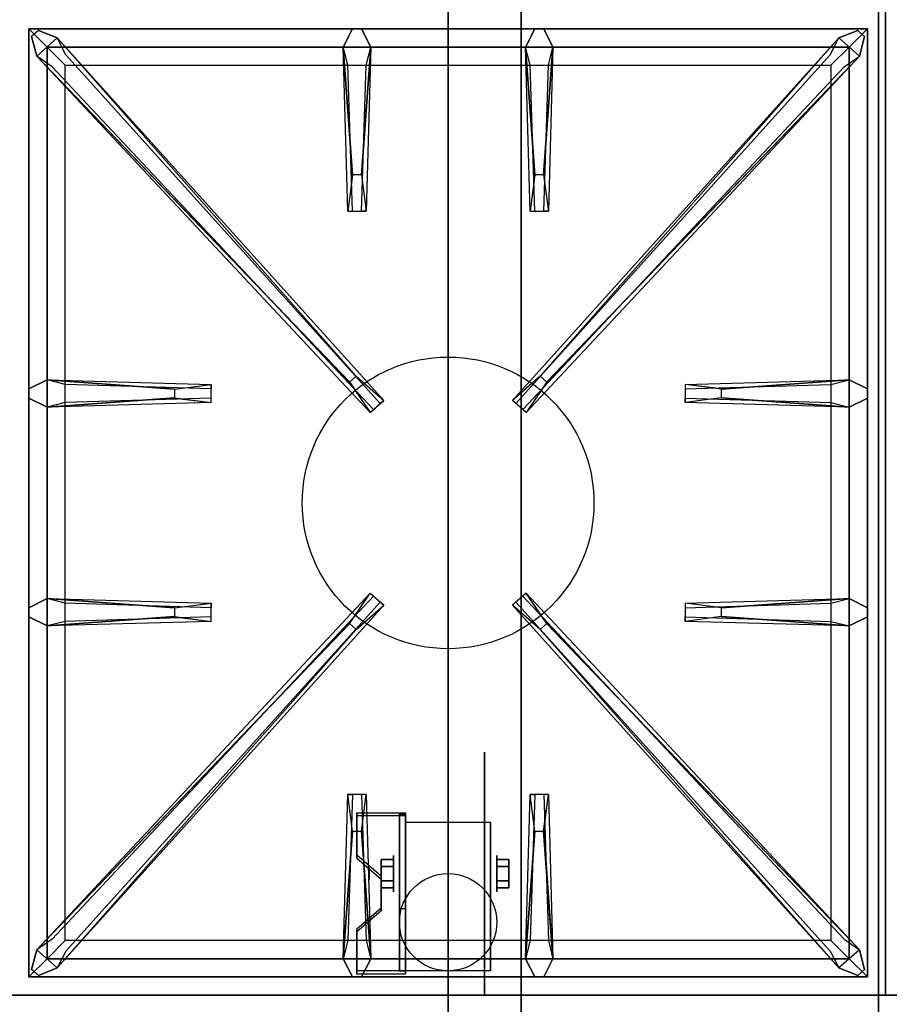
# Model space of a CAD drawing. Extents: x -131 to 131, y -18 to 18.
# Drawn here: x 95 to 107, y -11 to 3 of the extents above; entities that cross this region are included whole.
import ezdxf

# ---------------------------------------------------------------- set-up
doc = ezdxf.new("R2010")
doc.units = 0
for name, color, linetype in [('3D', 254, 'CONTINUOUS'), ('3D-BLACK', 250, 'CONTINUOUS'), ('3D-CASTIRON', 251, 'CONTINUOUS'), ('3D-FLAT', 7, 'CONTINUOUS'), ('3D-NON', 43, 'CONTINUOUS')]:
    doc.layers.add(name, color=color, linetype=linetype)

msp = doc.modelspace()

# ---------------------------------------------------------------- linework, layer by layer
at = {"layer": '3D', "extrusion": (1, 0, 0)}
for centre, radius in [((-8.833, 1.667, 100.25), 0.25), ((-8.833, 1.667, 99.917), 0.0833)]:
    msp.add_circle(centre, radius, dxfattribs=at)
at = {"layer": '3D', "extrusion": (-1, 0, 0)}
for centre, radius in [((8.833, 1.667, -101.667), 0.25), ((8.833, 1.667, -102), 0.0833)]:
    msp.add_circle(centre, radius, dxfattribs=at)
at = {"layer": '3D', "extrusion": (1, 0, 0)}
for centre in [(-8.833, 1.667, 100.417), (-8.833, 1.667, 101.583)]:
    msp.add_arc(centre, 0.707, 225, 0, dxfattribs=at)
at = {"layer": '3D'}
for points in [[(100.417, -8.001, 2.725), (100.417, -8.042, 2.797), (99.75, -8.042, 2.797), (99.75, -8.001, 2.725)], [(100.417, -8.001, 2.725), (100.417, -10.166, 1.475), (100.333, -10.166, 1.475), (100.333, -8.001, 2.725)], [(100.417, -8.001, 2.725), (100.417, -8.017, 1.753), (100.333, -8.017, 1.753), (100.333, -8.001, 2.725)], [(100.417, -8.017, 1.753), (100.417, -9.316, 1.003), (100.333, -9.316, 1.003), (100.333, -8.017, 1.753)], [(99.75, -8.578, 2.391), (99.75, -8.62, 2.464), (100.083, -8.908, 2.297), (100.083, -8.867, 2.225)], [(100.083, -8.737, 1.5), (100.25, -8.737, 1.5), (100.25, -8.641, 1.667), (100.083, -8.641, 1.667)], [(100.083, -8.641, 1.667), (100.25, -8.641, 1.667), (100.25, -8.737, 1.833), (100.083, -8.737, 1.833)], [(101.833, -8.737, 1.833), (101.667, -8.737, 1.833), (101.667, -8.641, 1.667), (101.833, -8.641, 1.667)], [(101.833, -8.641, 1.667), (101.667, -8.641, 1.667), (101.667, -8.737, 1.5), (101.833, -8.737, 1.5)], [(100.083, -8.93, 1.833), (100.25, -8.93, 1.833), (100.25, -9.026, 1.667), (100.083, -9.026, 1.667)], [(100.083, -9.026, 1.667), (100.25, -9.026, 1.667), (100.25, -8.93, 1.5), (100.083, -8.93, 1.5)], [(101.833, -8.93, 1.5), (101.667, -8.93, 1.5), (101.667, -9.026, 1.667), (101.833, -9.026, 1.667)], [(101.833, -9.026, 1.667), (101.667, -9.026, 1.667), (101.667, -8.93, 1.833), (101.833, -8.93, 1.833)], [(100.083, -9.3, 1.975), (100.083, -9.342, 2.047), (99.75, -9.63, 1.88), (99.75, -9.589, 1.808)], [(100.417, -10.166, 1.475), (100.417, -9.316, 1.003), (100.333, -9.316, 1.003), (100.333, -10.166, 1.475)], [(99.75, -10.166, 1.475), (99.75, -10.208, 1.547), (100.417, -10.208, 1.547), (100.417, -10.166, 1.475)]]:
    msp.add_3dface(points, dxfattribs=at)
at = {"layer": '3D', "invisible_edges": 15}
for points in [[(100.417, -8.001, 2.725), (99.75, -8.001, 2.725), (99.75, -8.578, 2.391), (100.417, -8.578, 2.391)], [(100.417, -8.042, 2.797), (99.75, -8.042, 2.797), (99.75, -8.62, 2.464), (100.417, -8.62, 2.464)], [(100.083, -8.867, 2.225), (100.417, -8.867, 2.225), (100.417, -8.578, 2.391), (99.75, -8.578, 2.391)], [(100.083, -8.908, 2.297), (100.417, -8.908, 2.297), (100.417, -8.62, 2.464), (99.75, -8.62, 2.464)], [(100.417, -8.867, 2.225), (100.083, -8.867, 2.225), (100.083, -9.3, 1.975), (100.417, -9.3, 1.975)], [(100.417, -8.908, 2.297), (100.083, -8.908, 2.297), (100.083, -9.342, 2.047), (100.417, -9.342, 2.047)], [(99.75, -9.589, 1.808), (100.417, -9.589, 1.808), (100.417, -9.3, 1.975), (100.083, -9.3, 1.975)], [(99.75, -9.63, 1.88), (100.417, -9.63, 1.88), (100.417, -9.342, 2.047), (100.083, -9.342, 2.047)], [(100.417, -9.589, 1.808), (99.75, -9.589, 1.808), (99.75, -10.166, 1.475), (100.417, -10.166, 1.475)], [(100.417, -9.63, 1.88), (99.75, -9.63, 1.88), (99.75, -10.208, 1.547), (100.417, -10.208, 1.547)]]:
    msp.add_3dface(points, dxfattribs=at)
at = {"layer": '3D-BLACK', "extrusion": (-1, 0, 0)}
msp.add_circle((8.833, 1.667, -101.5), 1.667, dxfattribs=at)
at = {"layer": '3D-CASTIRON'}
msp.add_circle((101, -3.75, 35.2), 2, dxfattribs=at)
for points in [[(107, 3, 35), (95, 3, 35), (95, -10.5, 35), (107, -10.5, 35)], [(95.25, 2.75, 35.375), (95.25, -10.25, 35.375), (95.5, -10, 35.375), (95.5, 2.5, 35.375)], [(106.75, 2.75, 35.375), (95.25, 2.75, 35.375), (95.5, 2.5, 35.375), (106.5, 2.5, 35.375)], [(95.25, 2.75, 35), (95.25, -10.25, 35), (95.25, -10.25, 35.375), (95.25, 2.75, 35.375)], [(106.75, 2.75, 35), (95.25, 2.75, 35), (95.25, 2.75, 35.375), (106.75, 2.75, 35.375)], [(99.69, 0.75, 36), (99.562, 2.5, 36), (99.688, 2.75, 35.375), (99.562, 2.5, 35.375)], [(102.19, 0.75, 36), (102.062, 2.5, 36), (102.188, 2.75, 35.375), (102.062, 2.5, 35.375)], [(106.75, -10.25, 35.375), (106.75, 2.75, 35.375), (106.5, 2.5, 35.375), (106.5, -10, 35.375)], [(106.75, -10.25, 35), (106.75, 2.75, 35), (106.75, 2.75, 35.375), (106.75, -10.25, 35.375)], [(99.647, -2.092, 36), (95.359, 2.376, 36), (95.288, 2.646, 35.375), (95.359, 2.376, 35.375)], [(95.641, 2.624, 35.375), (100.117, -2.346, 35.375), (100.07, -2.387, 35.25), (95.759, 2.395, 35)], [(106.359, 2.624, 35.375), (101.883, -2.346, 35.375), (101.93, -2.387, 35.25), (106.241, 2.395, 35)], [(102.353, -2.092, 36), (106.641, 2.376, 36), (106.712, 2.646, 35.375), (106.641, 2.376, 35.375)], [(95.5, 2.5, 35.375), (95.5, -10, 35.375), (95.75, -9.75, 35), (95.75, 2.25, 35)], [(106.5, 2.5, 35.375), (95.5, 2.5, 35.375), (95.75, 2.25, 35), (106.25, 2.25, 35)], [(99.938, 2.5, 35.375), (99.875, 0.25, 35.375), (99.812, 0.25, 35.25), (99.875, 2.25, 35)], [(102.438, 2.5, 35.375), (102.375, 0.25, 35.375), (102.312, 0.25, 35.25), (102.375, 2.25, 35)], [(106.5, -10, 35.375), (106.5, 2.5, 35.375), (106.25, 2.25, 35), (106.25, -9.75, 35)], [(95.5, -2.062, 35.375), (97.75, -2.125, 35.375), (97.75, -2.188, 35.25), (95.75, -2.125, 35)], [(104.75, -2.19, 36), (106.5, -2.062, 36), (106.75, -2.188, 35.375), (106.5, -2.062, 35.375)], [(97.25, -2.31, 36), (95.5, -2.438, 36), (95.25, -2.312, 35.375), (95.5, -2.438, 35.375)], [(106.5, -2.438, 35.375), (104.25, -2.375, 35.375), (104.25, -2.312, 35.25), (106.25, -2.375, 35)], [(95.5, -5.062, 35.375), (97.75, -5.125, 35.375), (97.75, -5.188, 35.25), (95.75, -5.125, 35)], [(95.641, -10.124, 35.375), (100.117, -5.154, 35.375), (100.07, -5.113, 35.25), (95.759, -9.895, 35)], [(106.359, -10.124, 35.375), (101.883, -5.154, 35.375), (101.93, -5.113, 35.25), (106.241, -9.895, 35)], [(104.75, -5.19, 36), (106.5, -5.062, 36), (106.75, -5.188, 35.375), (106.5, -5.062, 35.375)], [(97.25, -5.31, 36), (95.5, -5.438, 36), (95.25, -5.312, 35.375), (95.5, -5.438, 35.375)], [(106.5, -5.438, 35.375), (104.25, -5.375, 35.375), (104.25, -5.312, 35.25), (106.25, -5.375, 35)], [(99.647, -5.408, 36), (95.359, -9.876, 36), (95.288, -10.146, 35.375), (95.359, -9.876, 35.375)], [(102.353, -5.408, 36), (106.641, -9.876, 36), (106.712, -10.146, 35.375), (106.641, -9.876, 35.375)], [(99.562, -10, 35.375), (99.625, -7.75, 35.375), (99.688, -7.75, 35.25), (99.625, -9.75, 35)], [(102.062, -10, 35.375), (102.125, -7.75, 35.375), (102.188, -7.75, 35.25), (102.125, -9.75, 35)], [(99.81, -8.25, 36), (99.938, -10, 36), (99.812, -10.25, 35.375), (99.938, -10, 35.375)], [(102.31, -8.25, 36), (102.438, -10, 36), (102.312, -10.25, 35.375), (102.438, -10, 35.375)], [(95.5, -10, 35.375), (106.5, -10, 35.375), (106.25, -9.75, 35), (95.75, -9.75, 35)], [(95.25, -10.25, 35.375), (106.75, -10.25, 35.375), (106.5, -10, 35.375), (95.5, -10, 35.375)], [(95.25, -10.25, 35), (106.75, -10.25, 35), (106.75, -10.25, 35.375), (95.25, -10.25, 35.375)]]:
    msp.add_3dface(points, dxfattribs=at)
for points, invisible_edges in [([(95.359, 2.376, 36), (95.641, 2.624, 36), (95.382, 2.729, 35.375), (95.288, 2.646, 35.375)], 10), ([(99.738, -2.013, 36), (95.641, 2.624, 36), (95.382, 2.729, 35.375), (95.641, 2.624, 35.375)], 8), ([(99.562, 2.5, 36), (99.938, 2.5, 36), (99.812, 2.75, 35.375), (99.688, 2.75, 35.375)], 10), ([(99.81, 0.75, 36), (99.938, 2.5, 36), (99.812, 2.75, 35.375), (99.938, 2.5, 35.375)], 8), ([(102.062, 2.5, 36), (102.438, 2.5, 36), (102.312, 2.75, 35.375), (102.188, 2.75, 35.375)], 10), ([(102.262, -2.013, 36), (106.359, 2.624, 36), (106.618, 2.729, 35.375), (106.359, 2.624, 35.375)], 8), ([(102.31, 0.75, 36), (102.438, 2.5, 36), (102.312, 2.75, 35.375), (102.438, 2.5, 35.375)], 8), ([(106.641, 2.376, 36), (106.359, 2.624, 36), (106.618, 2.729, 35.375), (106.712, 2.646, 35.375)], 10), ([(99.738, -2.013, 36), (99.646, -2.094, 36), (95.359, 2.376, 36), (95.641, 2.624, 36)], 13), ([(95.641, 2.624, 35.375), (99.738, -2.013, 36), (100.117, -2.346, 35.375), (95.641, 2.624, 35.375)], 4), ([(106.359, 2.624, 35.375), (102.262, -2.013, 36), (101.883, -2.346, 35.375), (106.359, 2.624, 35.375)], 4), ([(102.262, -2.013, 36), (102.354, -2.094, 36), (106.641, 2.376, 36), (106.359, 2.624, 36)], 13), ([(99.562, 2.5, 35.375), (99.69, 0.75, 36), (99.625, 0.25, 35.375), (99.562, 2.5, 35.375)], 1), ([(99.562, 2.5, 35.375), (99.625, 0.25, 35.375), (99.688, 0.25, 35.25), (99.625, 2.25, 35)], 1), ([(99.81, 0.75, 36), (99.688, 0.75, 36), (99.562, 2.5, 36), (99.938, 2.5, 36)], 13), ([(99.938, 2.5, 35.375), (99.81, 0.75, 36), (99.875, 0.25, 35.375), (99.938, 2.5, 35.375)], 4), ([(102.062, 2.5, 35.375), (102.19, 0.75, 36), (102.125, 0.25, 35.375), (102.062, 2.5, 35.375)], 1), ([(102.062, 2.5, 35.375), (102.125, 0.25, 35.375), (102.188, 0.25, 35.25), (102.125, 2.25, 35)], 1), ([(102.31, 0.75, 36), (102.188, 0.75, 36), (102.062, 2.5, 36), (102.438, 2.5, 36)], 13), ([(102.438, 2.5, 35.375), (102.31, 0.75, 36), (102.375, 0.25, 35.375), (102.438, 2.5, 35.375)], 4), ([(95.359, 2.376, 35.375), (99.647, -2.092, 36), (99.929, -2.511, 35.375), (95.359, 2.376, 35.375)], 1), ([(95.359, 2.376, 35.375), (99.929, -2.511, 35.375), (99.976, -2.47, 35.25), (95.571, 2.23, 35)], 1), ([(106.641, 2.376, 35.375), (102.071, -2.511, 35.375), (102.024, -2.47, 35.25), (106.429, 2.23, 35)], 1), ([(106.641, 2.376, 35.375), (102.353, -2.092, 36), (102.071, -2.511, 35.375), (106.641, 2.376, 35.375)], 1), ([(99.625, 0.25, 35.375), (99.875, 0.25, 35.375), (99.81, 0.75, 36), (99.688, 0.75, 36)], 2), ([(102.125, 0.25, 35.375), (102.375, 0.25, 35.375), (102.31, 0.75, 36), (102.188, 0.75, 36)], 2), ([(99.688, 0.25, 35.25), (99.812, 0.25, 35.25), (99.875, 0.25, 35.375), (99.625, 0.25, 35.375)], 14), ([(102.188, 0.25, 35.25), (102.312, 0.25, 35.25), (102.375, 0.25, 35.375), (102.125, 0.25, 35.375)], 14), ([(99.929, -2.511, 35.375), (100.117, -2.346, 35.375), (99.738, -2.013, 36), (99.646, -2.094, 36)], 2), ([(102.071, -2.511, 35.375), (101.883, -2.346, 35.375), (102.262, -2.013, 36), (102.354, -2.094, 36)], 2), ([(97.25, -2.19, 36), (95.5, -2.062, 36), (95.25, -2.188, 35.375), (95.5, -2.062, 35.375)], 8), ([(95.5, -2.438, 36), (95.5, -2.062, 36), (95.25, -2.188, 35.375), (95.25, -2.312, 35.375)], 10), ([(95.5, -2.062, 35.375), (97.25, -2.19, 36), (97.75, -2.125, 35.375), (95.5, -2.062, 35.375)], 4), ([(97.25, -2.19, 36), (97.25, -2.312, 36), (95.5, -2.438, 36), (95.5, -2.062, 36)], 13), ([(97.75, -2.375, 35.375), (97.75, -2.125, 35.375), (97.25, -2.19, 36), (97.25, -2.312, 36)], 2), ([(97.75, -2.312, 35.25), (97.75, -2.188, 35.25), (97.75, -2.125, 35.375), (97.75, -2.375, 35.375)], 14), ([(106.5, -2.062, 35.375), (104.75, -2.19, 36), (104.25, -2.125, 35.375), (106.5, -2.062, 35.375)], 1), ([(106.5, -2.062, 35.375), (104.25, -2.125, 35.375), (104.25, -2.188, 35.25), (106.25, -2.125, 35)], 1), ([(104.25, -2.125, 35.375), (104.25, -2.375, 35.375), (104.75, -2.31, 36), (104.75, -2.188, 36)], 2), ([(104.25, -2.188, 35.25), (104.25, -2.312, 35.25), (104.25, -2.375, 35.375), (104.25, -2.125, 35.375)], 14), ([(104.75, -2.31, 36), (104.75, -2.188, 36), (106.5, -2.062, 36), (106.5, -2.438, 36)], 13), ([(106.5, -2.062, 36), (106.5, -2.438, 36), (106.75, -2.312, 35.375), (106.75, -2.188, 35.375)], 10), ([(95.5, -2.438, 35.375), (97.25, -2.31, 36), (97.75, -2.375, 35.375), (95.5, -2.438, 35.375)], 1), ([(95.5, -2.438, 35.375), (97.75, -2.375, 35.375), (97.75, -2.312, 35.25), (95.75, -2.375, 35)], 1), ([(99.976, -2.47, 35.25), (100.07, -2.387, 35.25), (100.117, -2.346, 35.375), (99.929, -2.511, 35.375)], 14), ([(102.024, -2.47, 35.25), (101.93, -2.387, 35.25), (101.883, -2.346, 35.375), (102.071, -2.511, 35.375)], 14), ([(106.5, -2.438, 35.375), (104.75, -2.31, 36), (104.25, -2.375, 35.375), (106.5, -2.438, 35.375)], 4), ([(104.75, -2.31, 36), (106.5, -2.438, 36), (106.75, -2.312, 35.375), (106.5, -2.438, 35.375)], 8), ([(95.359, -9.876, 35.375), (99.647, -5.408, 36), (99.929, -4.989, 35.375), (95.359, -9.876, 35.375)], 1), ([(95.359, -9.876, 35.375), (99.929, -4.989, 35.375), (99.976, -5.03, 35.25), (95.571, -9.73, 35)], 1), ([(99.929, -4.989, 35.375), (100.117, -5.154, 35.375), (99.738, -5.487, 36), (99.646, -5.406, 36)], 2), ([(99.976, -5.03, 35.25), (100.07, -5.113, 35.25), (100.117, -5.154, 35.375), (99.929, -4.989, 35.375)], 14), ([(102.071, -4.989, 35.375), (101.883, -5.154, 35.375), (102.262, -5.487, 36), (102.354, -5.406, 36)], 2), ([(102.024, -5.03, 35.25), (101.93, -5.113, 35.25), (101.883, -5.154, 35.375), (102.071, -4.989, 35.375)], 14), ([(106.641, -9.876, 35.375), (102.071, -4.989, 35.375), (102.024, -5.03, 35.25), (106.429, -9.73, 35)], 1), ([(106.641, -9.876, 35.375), (102.353, -5.408, 36), (102.071, -4.989, 35.375), (106.641, -9.876, 35.375)], 1), ([(97.25, -5.19, 36), (95.5, -5.062, 36), (95.25, -5.188, 35.375), (95.5, -5.062, 35.375)], 8), ([(95.5, -5.438, 36), (95.5, -5.062, 36), (95.25, -5.188, 35.375), (95.25, -5.312, 35.375)], 10), ([(95.5, -5.062, 35.375), (97.25, -5.19, 36), (97.75, -5.125, 35.375), (95.5, -5.062, 35.375)], 4), ([(97.25, -5.19, 36), (97.25, -5.312, 36), (95.5, -5.438, 36), (95.5, -5.062, 36)], 13), ([(97.75, -5.375, 35.375), (97.75, -5.125, 35.375), (97.25, -5.19, 36), (97.25, -5.312, 36)], 2), ([(97.75, -5.312, 35.25), (97.75, -5.188, 35.25), (97.75, -5.125, 35.375), (97.75, -5.375, 35.375)], 14), ([(106.5, -5.062, 35.375), (104.75, -5.19, 36), (104.25, -5.125, 35.375), (106.5, -5.062, 35.375)], 1), ([(106.5, -5.062, 35.375), (104.25, -5.125, 35.375), (104.25, -5.188, 35.25), (106.25, -5.125, 35)], 1), ([(104.25, -5.125, 35.375), (104.25, -5.375, 35.375), (104.75, -5.31, 36), (104.75, -5.188, 36)], 2), ([(104.25, -5.188, 35.25), (104.25, -5.312, 35.25), (104.25, -5.375, 35.375), (104.25, -5.125, 35.375)], 14), ([(104.75, -5.31, 36), (104.75, -5.188, 36), (106.5, -5.062, 36), (106.5, -5.438, 36)], 13), ([(106.5, -5.062, 36), (106.5, -5.438, 36), (106.75, -5.312, 35.375), (106.75, -5.188, 35.375)], 10), ([(95.641, -10.124, 35.375), (99.738, -5.487, 36), (100.117, -5.154, 35.375), (95.641, -10.124, 35.375)], 4), ([(106.359, -10.124, 35.375), (102.262, -5.487, 36), (101.883, -5.154, 35.375), (106.359, -10.124, 35.375)], 4), ([(95.5, -5.438, 35.375), (97.25, -5.31, 36), (97.75, -5.375, 35.375), (95.5, -5.438, 35.375)], 1), ([(95.5, -5.438, 35.375), (97.75, -5.375, 35.375), (97.75, -5.312, 35.25), (95.75, -5.375, 35)], 1), ([(106.5, -5.438, 35.375), (104.75, -5.31, 36), (104.25, -5.375, 35.375), (106.5, -5.438, 35.375)], 4), ([(104.75, -5.31, 36), (106.5, -5.438, 36), (106.75, -5.312, 35.375), (106.5, -5.438, 35.375)], 8), ([(99.738, -5.487, 36), (99.646, -5.406, 36), (95.359, -9.876, 36), (95.641, -10.124, 36)], 13), ([(99.738, -5.487, 36), (95.641, -10.124, 36), (95.382, -10.229, 35.375), (95.641, -10.124, 35.375)], 8), ([(102.262, -5.487, 36), (102.354, -5.406, 36), (106.641, -9.876, 36), (106.359, -10.124, 36)], 13), ([(102.262, -5.487, 36), (106.359, -10.124, 36), (106.618, -10.229, 35.375), (106.359, -10.124, 35.375)], 8), ([(99.562, -10, 35.375), (99.69, -8.25, 36), (99.625, -7.75, 35.375), (99.562, -10, 35.375)], 4), ([(99.875, -7.75, 35.375), (99.625, -7.75, 35.375), (99.69, -8.25, 36), (99.812, -8.25, 36)], 2), ([(99.812, -7.75, 35.25), (99.688, -7.75, 35.25), (99.625, -7.75, 35.375), (99.875, -7.75, 35.375)], 14), ([(99.938, -10, 35.375), (99.81, -8.25, 36), (99.875, -7.75, 35.375), (99.938, -10, 35.375)], 1), ([(99.938, -10, 35.375), (99.875, -7.75, 35.375), (99.812, -7.75, 35.25), (99.875, -9.75, 35)], 1), ([(102.062, -10, 35.375), (102.19, -8.25, 36), (102.125, -7.75, 35.375), (102.062, -10, 35.375)], 4), ([(102.375, -7.75, 35.375), (102.125, -7.75, 35.375), (102.19, -8.25, 36), (102.312, -8.25, 36)], 2), ([(102.312, -7.75, 35.25), (102.188, -7.75, 35.25), (102.125, -7.75, 35.375), (102.375, -7.75, 35.375)], 14), ([(102.438, -10, 35.375), (102.31, -8.25, 36), (102.375, -7.75, 35.375), (102.438, -10, 35.375)], 1), ([(102.438, -10, 35.375), (102.375, -7.75, 35.375), (102.312, -7.75, 35.25), (102.375, -9.75, 35)], 1), ([(99.69, -8.25, 36), (99.562, -10, 36), (99.688, -10.25, 35.375), (99.562, -10, 35.375)], 8), ([(99.69, -8.25, 36), (99.812, -8.25, 36), (99.938, -10, 36), (99.562, -10, 36)], 13), ([(102.19, -8.25, 36), (102.062, -10, 36), (102.188, -10.25, 35.375), (102.062, -10, 35.375)], 8), ([(102.19, -8.25, 36), (102.312, -8.25, 36), (102.438, -10, 36), (102.062, -10, 36)], 13), ([(95.359, -9.876, 36), (95.641, -10.124, 36), (95.382, -10.229, 35.375), (95.288, -10.146, 35.375)], 10), ([(106.641, -9.876, 36), (106.359, -10.124, 36), (106.618, -10.229, 35.375), (106.712, -10.146, 35.375)], 10), ([(99.938, -10, 36), (99.562, -10, 36), (99.688, -10.25, 35.375), (99.812, -10.25, 35.375)], 10), ([(102.438, -10, 36), (102.062, -10, 36), (102.188, -10.25, 35.375), (102.312, -10.25, 35.375)], 10)]:
    msp.add_3dface(points, dxfattribs=dict(at, invisible_edges=invisible_edges))
at = {"layer": '3D-FLAT'}
msp.add_circle((101, -9.5, 3.833), 0.667, dxfattribs=at)
for points in [[(131, 16.5, 35), (107, 16.5, 35), (107, -10.5, 35), (131, -10.5, 35)], [(71.1, -12.75, 26.8), (106.9, -12.75, 26.8), (106.9, 16.4, 26.8), (71.1, 16.4, 26.8)], [(71.1, -12.75, 6), (106.9, -12.75, 6), (106.9, 16.4, 6), (71.1, 16.4, 6)], [(101, 12.5, 25), (101, -12.5, 25), (74, -12.5, 25), (74, 12.5, 25)], [(74, 12.5, 11), (74, -12.5, 11), (101, -12.5, 11), (101, 12.5, 11)], [(100.417, -8.126, 3.833), (101.583, -8.126, 3.833), (101.583, -10.167, 3.833), (100.417, -10.167, 3.833)], [(100.083, -8.93, 1.5), (100.25, -8.93, 1.5), (100.25, -8.737, 1.5), (100.083, -8.737, 1.5)], [(100.083, -8.737, 1.833), (100.25, -8.737, 1.833), (100.25, -8.93, 1.833), (100.083, -8.93, 1.833)], [(101.833, -8.737, 1.5), (101.667, -8.737, 1.5), (101.667, -8.93, 1.5), (101.833, -8.93, 1.5)], [(101.833, -8.93, 1.833), (101.667, -8.93, 1.833), (101.667, -8.737, 1.833), (101.833, -8.737, 1.833)], [(130.9, -10.5, 36), (71.1, -10.5, 36), (71.1, -16.9, 36), (130.9, -16.9, 36)]]:
    msp.add_3dface(points, dxfattribs=at)
at = {"layer": '3D-NON'}
for points in [[(106.9, 18.4, 27), (106.9, 18.4, 35), (106.9, -10.5, 35), (106.9, -10.5, 27)], [(106.9, -12.75, 6), (106.9, 16.4, 6), (106.9, 16.4, 26.8), (106.9, -12.75, 26.8)], [(102, 12.5, 12), (102, -12.5, 12), (102, -12.5, 24), (102, 12.5, 24)], [(99.75, -8.001, 2.725), (99.75, -8.042, 2.797), (99.75, -8.62, 2.464), (99.75, -8.578, 2.391)], [(100.333, -8.001, 2.725), (100.333, -8.017, 1.753), (100.333, -9.316, 1.003), (100.333, -10.166, 1.475)], [(100.417, -8.001, 2.725), (100.417, -8.042, 2.797), (100.417, -10.208, 1.547), (100.417, -10.166, 1.475)], [(100.417, -8.001, 2.725), (100.417, -8.017, 1.753), (100.417, -9.316, 1.003), (100.417, -10.166, 1.475)], [(100.417, -8.126, 1.667), (100.417, -8.126, 1.667), (100.417, -8.126, 3.833)], [(101.583, -8.126, 1.667), (101.583, -8.126, 1.667), (101.583, -8.126, 3.833)], [(100.083, -8.867, 2.225), (100.083, -8.908, 2.297), (100.083, -9.342, 2.047), (100.083, -9.3, 1.975)], [(100.417, -10.167, 3.833), (100.417, -10.167, 3.833), (100.417, -9.333, 1.167)], [(101.583, -10.167, 3.833), (101.583, -10.167, 3.833), (101.583, -9.333, 1.167)], [(99.75, -9.589, 1.808), (99.75, -9.63, 1.88), (99.75, -10.208, 1.547), (99.75, -10.166, 1.475)], [(106.9, -10.5, 27), (106.9, -10.5, 35), (71.1, -10.5, 35), (71.1, -10.5, 27)], [(130.9, -10.5, 35), (71.1, -10.5, 35), (71.1, -10.5, 36), (130.9, -10.5, 36)]]:
    msp.add_3dface(points, dxfattribs=at)
at = {"layer": '3D-NON', "invisible_edges": 15}
for points in [[(100.417, -8.126, 3.833), (100.417, -8.411, 3.833), (100.417, -8.18, 1.396), (100.417, -8.126, 1.667)], [(100.417, -8.411, 3.833), (100.417, -8.695, 3.833), (100.417, -8.333, 1.167), (100.417, -8.18, 1.396)], [(101.583, -8.126, 3.833), (101.583, -8.411, 3.833), (101.583, -8.18, 1.396), (101.583, -8.126, 1.667)], [(101.583, -8.411, 3.833), (101.583, -8.695, 3.833), (101.583, -8.333, 1.167), (101.583, -8.18, 1.396)], [(100.417, -8.695, 3.833), (100.417, -8.98, 3.833), (100.417, -8.563, 1.013), (100.417, -8.333, 1.167)], [(101.583, -8.695, 3.833), (101.583, -8.98, 3.833), (101.583, -8.563, 1.013), (101.583, -8.333, 1.167)], [(100.417, -8.98, 3.833), (100.417, -9.264, 3.833), (100.417, -8.833, 0.96), (100.417, -8.563, 1.013)], [(101.583, -8.98, 3.833), (101.583, -9.264, 3.833), (101.583, -8.833, 0.96), (101.583, -8.563, 1.013)], [(100.417, -9.264, 3.833), (100.417, -9.549, 3.833), (100.417, -9.104, 1.013), (100.417, -8.833, 0.96)], [(101.583, -9.264, 3.833), (101.583, -9.549, 3.833), (101.583, -9.104, 1.013), (101.583, -8.833, 0.96)], [(100.417, -9.549, 3.833), (100.417, -10.167, 3.833), (100.417, -9.333, 1.167), (100.417, -9.104, 1.013)], [(101.583, -9.549, 3.833), (101.583, -10.167, 3.833), (101.583, -9.333, 1.167), (101.583, -9.104, 1.013)]]:
    msp.add_3dface(points, dxfattribs=at)

doc.saveas('drawing.dxf')
